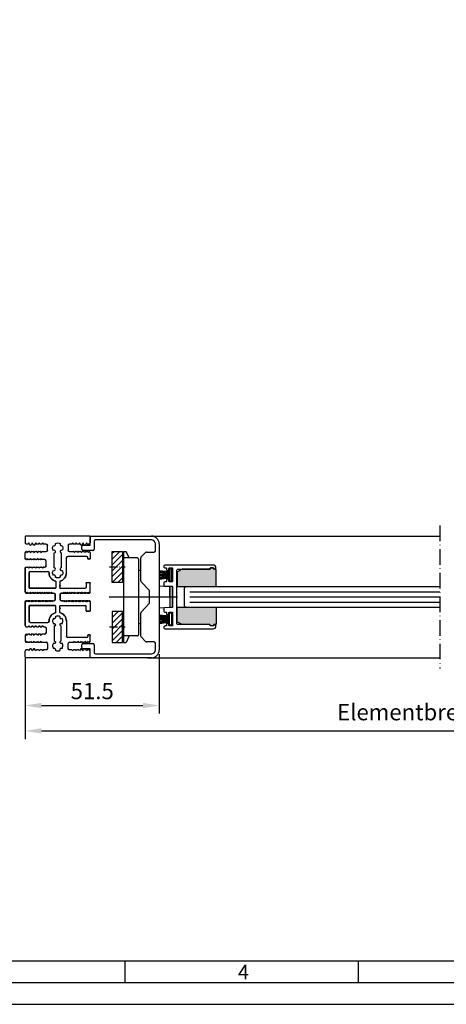
# Model space of a CAD drawing. Extents: x 140 to 1431, y 7585 to 26101.
# Drawn here: x 385 to 549, y 25165 to 25543 of the extents above; entities that cross this region are included whole.
import ezdxf

# ---------------------------------------------------------------- set-up
doc = ezdxf.new("R2010")
doc.units = 0
doc.header["$MEASUREMENT"] = 0
doc.linetypes.add('ACAD_ISO10W100', pattern=[18, 12, -3, 0, -3])
doc.layers.get('0').update_dxf_attribs({"linetype": 'CONTINUOUS'})
doc.layers.get('DEFPOINTS').update_dxf_attribs({"linetype": 'CONTINUOUS'})
for name, color, linetype in [('29986', 7, 'CONTINUOUS'), ('Strichpunkt schmal', 1, 'ACAD_ISO10W100'), ('Vollinie', 7, 'CONTINUOUS'), ('VORDERANSICHT', 7, 'CONTINUOUS')]:
    doc.layers.add(name, color=color, linetype=linetype)
doc.styles.add('Arial', font='arial.ttf')
doc.styles.add('ISO9', font='simplex')
doc.dimstyles.new('M 1zu1 schmidt', dxfattribs={"dimscale": 2.5, "dimtxt": 2.5, "dimasz": 2.5, "dimexe": 1.25, "dimexo": 0.625, "dimgap": 0.975, "dimtad": 1, "dimdec": 1, "dimdsep": 46, "dimtxsty": 'ISO9', "dimcen": 2.5, "dimclrd": 1, "dimclre": 1, "dimclrt": 1, "dimadec": 0, "dimazin": 0, "dimtfac": 1, "dimtdec": 1, "dimtmove": 0, "dimatfit": 3, "dimfxl": 1, "dimtolj": 1, "dimtzin": 0, "dimlwd": -1, "dimarcsym": 0})

# ---------------------------------------------------------------- blocks, each defined once
blk = doc.blocks.new('17')
for p, q in [((-1.67, 4.75), (-1.22, 0.8)), ((-1.37, 4.75), (-0.92, 0.8)), ((-1.07, 4.75), (-0.62, 0.8)), ((-0.77, 4.75), (-0.32, 0.8)), ((-0.15, 4.75), (-0.15, 0.8)), ((0.15, 4.75), (0.15, 0.8)), ((0.77, 4.75), (0.32, 0.8)), ((1.07, 4.75), (0.62, 0.8)), ((1.37, 4.75), (0.92, 0.8)), ((1.67, 4.75), (1.22, 0.8))]:
    blk.add_line(p, q)
blk.add_lwpolyline([(2.4, 0), (-2.4, 0), (-2.4, 0.8), (2.4, 0.8)], close=True)
blk = doc.blocks.new('S9 Big Neu 1')
for p, q in [((-12.25, 43.74), (-12.5, 44.17)), ((-11.46, 43.74), (-12.25, 43.74)), ((-11.1, 44.17), (-11.29, 43.84)), ((-10.66, 43.4), (-11.1, 44.17)), ((-10.38, 43.3), (-10.48, 43.3)), ((-9.76, 44.17), (-10.2, 43.4)), ((-9.32, 43.4), (-9.76, 44.17)), ((-9.04, 43.3), (-9.14, 43.3)), ((-8.42, 44.17), (-8.86, 43.4)), ((-8.23, 43.84), (-8.42, 44.17)), ((-7.44, 43.74), (-8.06, 43.74)), ((-7.08, 44.17), (-7.27, 43.84)), ((-6.89, 43.84), (-7.08, 44.17)), ((-6.1, 43.74), (-6.72, 43.74)), ((-5.74, 44.17), (-5.93, 43.84)), ((-5.55, 43.84), (-5.74, 44.17)), ((-4.45, 43.74), (-5.38, 43.74)), ((-3.95, 41.34), (-3.95, 43.24)), ((3.95, 43.25), (3.95, 41.35)), ((5.38, 43.75), (4.45, 43.75)), ((5.74, 44.18), (5.55, 43.85)), ((5.93, 43.85), (5.74, 44.18)), ((6.72, 43.75), (6.1, 43.75)), ((7.08, 44.18), (6.89, 43.85)), ((7.27, 43.85), (7.08, 44.18)), ((8.06, 43.75), (7.44, 43.75)), ((8.42, 44.18), (8.23, 43.85)), ((8.86, 43.41), (8.42, 44.18)), ((9.14, 43.31), (9.04, 43.31)), ((9.76, 44.18), (9.32, 43.41)), ((10.2, 43.41), (9.76, 44.18)), ((10.48, 43.31), (10.38, 43.31)), ((11.1, 44.18), (10.66, 43.41)), ((11.29, 43.85), (11.1, 44.18)), ((12.26, 43.75), (11.46, 43.75)), ((12.5, 44.17), (12.26, 43.75)), ((-12.5, 40.41), (-12.31, 40.74)), ((-12.5, 38.2), (-12.5, 40.41)), ((-12.31, 37.87), (-12.5, 38.2)), ((-12.13, 40.84), (-12.13, 40.84)), ((-11.96, 40.74), (-11.77, 40.42)), ((-11.77, 38.19), (-11.96, 37.87)), ((-11.77, 40.42), (-11.58, 40.74)), ((-11.58, 37.87), (-11.77, 38.19)), ((-11.41, 40.84), (-10.79, 40.84)), ((-10.62, 40.74), (-10.43, 40.42)), ((-10.43, 38.19), (-10.62, 37.87)), ((-10.43, 40.42), (-10.24, 40.74)), ((-10.24, 37.87), (-10.43, 38.19)), ((-10.07, 40.84), (-9.45, 40.84)), ((-9.28, 40.74), (-9.09, 40.42)), ((-9.09, 38.19), (-9.28, 37.87)), ((-9.09, 40.42), (-8.9, 40.74)), ((-8.9, 37.87), (-9.09, 38.19)), ((-8.73, 40.84), (-8.11, 40.84)), ((-7.94, 40.74), (-7.75, 40.42)), ((-7.75, 38.19), (-7.94, 37.87)), ((-7.75, 40.42), (-7.56, 40.74)), ((-7.56, 37.87), (-7.75, 38.19)), ((-7.39, 40.84), (-6.77, 40.84)), ((-6.6, 40.74), (-6.41, 40.42)), ((-6.41, 38.19), (-6.6, 37.87)), ((-6.41, 40.42), (-6.22, 40.74)), ((-6.22, 37.87), (-6.41, 38.19)), ((-6.05, 40.84), (-4.45, 40.84)), ((4.45, 40.85), (6.05, 40.85)), ((6.22, 40.75), (6.41, 40.43)), ((6.41, 40.43), (6.6, 40.75)), ((6.77, 40.85), (7.39, 40.85)), ((7.56, 40.75), (7.75, 40.43)), ((7.75, 40.43), (7.94, 40.75)), ((8.11, 40.85), (8.73, 40.85)), ((8.9, 40.75), (9.09, 40.43)), ((9.09, 40.43), (9.28, 40.75)), ((9.45, 40.85), (10.07, 40.85)), ((10.24, 40.75), (10.43, 40.43)), ((10.43, 40.43), (10.62, 40.75)), ((10.79, 40.85), (11.41, 40.85)), ((11.58, 40.75), (11.77, 40.43)), ((11.77, 40.43), (11.96, 40.75)), ((12.13, 40.85), (12.13, 40.85)), ((12.31, 40.75), (12.5, 40.42)), ((-12.5, 34.44), (-12.25, 34.87)), ((-12.25, 34.87), (-11.46, 34.87)), ((-12.13, 37.77), (-12.13, 37.77)), ((-10.79, 37.77), (-11.41, 37.77)), ((-11.29, 34.77), (-11.1, 34.44)), ((-11.1, 34.44), (-10.91, 34.77)), ((-10.74, 34.87), (-10.12, 34.87)), ((-9.45, 37.77), (-10.07, 37.77)), ((-9.95, 34.77), (-9.76, 34.44)), ((-9.76, 34.44), (-9.57, 34.77)), ((-9.4, 34.87), (-8.78, 34.87)), ((-8.11, 37.77), (-8.73, 37.77)), ((-8.61, 34.77), (-8.42, 34.44)), ((-8.42, 34.44), (-8.23, 34.77)), ((-8.06, 34.87), (-7.44, 34.87)), ((-6.77, 37.77), (-7.39, 37.77)), ((-7.27, 34.77), (-7.08, 34.44)), ((-7.08, 34.44), (-6.89, 34.77)), ((-6.72, 34.87), (-6.1, 34.87)), ((-5, 37.77), (-6.05, 37.77)), ((-5.93, 34.77), (-5.74, 34.44)), ((-5.74, 34.44), (-5.55, 34.77)), ((-5.38, 34.87), (-5, 34.87)), ((-4.5, 35.37), (-4.5, 37.27)), ((-12.5, 25.28), (-12.25, 24.85)), ((-12.25, 24.85), (-11.46, 24.85)), ((-11.29, 24.95), (-11.1, 25.27)), ((-11.1, 25.27), (-10.91, 24.95)), ((-10.74, 24.85), (-10.12, 24.85)), ((-9.95, 24.95), (-9.76, 25.27)), ((-9.76, 25.27), (-9.57, 24.95)), ((-9.4, 24.85), (-8.78, 24.85)), ((-8.61, 24.95), (-8.42, 25.27)), ((-8.42, 25.27), (-8.23, 24.95)), ((-8.06, 24.85), (-7.44, 24.85)), ((-7.27, 24.95), (-7.08, 25.27)), ((-7.08, 25.27), (-6.89, 24.95)), ((-6.72, 24.85), (-6.1, 24.85)), ((-5.93, 24.95), (-5.74, 25.27)), ((-5.74, 25.27), (-5.55, 24.95)), ((-5.38, 24.85), (-4.76, 24.85)), ((-4.59, 24.95), (-4.4, 25.27)), ((-4.4, 25.27), (-4.21, 24.95)), ((-4.04, 24.85), (-3.42, 24.85)), ((-3.25, 24.95), (-3.06, 25.27)), ((-3.06, 25.27), (-2.87, 24.95)), ((-1.84, 24.85), (-1.46, 24.85)), ((-0.96, 24.35), (-0.96, 22.45)), ((0.96, 22.45), (0.96, 24.35)), ((1.46, 24.85), (2.7, 24.85)), ((2.87, 24.95), (3.06, 25.27)), ((3.06, 25.27), (3.25, 24.95)), ((3.42, 24.85), (4.04, 24.85)), ((4.21, 24.95), (4.4, 25.27)), ((4.4, 25.27), (4.59, 24.95)), ((4.76, 24.85), (5.38, 24.85)), ((5.55, 24.95), (5.74, 25.27)), ((5.74, 25.27), (5.93, 24.95)), ((6.1, 24.85), (6.72, 24.85)), ((6.89, 24.95), (7.08, 25.27)), ((7.08, 25.27), (7.27, 24.95)), ((7.44, 24.85), (8.06, 24.85)), ((8.23, 24.95), (8.42, 25.27)), ((8.42, 25.27), (8.61, 24.95)), ((8.78, 24.85), (9.4, 24.85)), ((9.57, 24.95), (9.76, 25.27)), ((9.76, 25.27), (9.95, 24.95)), ((10.12, 24.85), (10.74, 24.85)), ((10.91, 24.95), (11.1, 25.27)), ((11.1, 25.27), (11.29, 24.95)), ((11.46, 24.85), (12.25, 24.85)), ((12.25, 24.85), (12.5, 25.27)), ((-12.31, 21.85), (-12.5, 21.52)), ((-12.13, 21.95), (-12.13, 21.95)), ((-11.77, 21.53), (-11.96, 21.85)), ((-11.58, 21.85), (-11.77, 21.53)), ((-10.79, 21.95), (-11.41, 21.95)), ((-10.43, 21.53), (-10.62, 21.85)), ((-10.24, 21.85), (-10.43, 21.53)), ((-9.45, 21.95), (-10.07, 21.95)), ((-9.09, 21.53), (-9.28, 21.85)), ((-8.9, 21.85), (-9.09, 21.53)), ((-8.11, 21.95), (-8.73, 21.95)), ((-7.75, 21.53), (-7.94, 21.85)), ((-7.56, 21.85), (-7.75, 21.53)), ((-6.77, 21.95), (-7.39, 21.95)), ((-6.41, 21.53), (-6.6, 21.85)), ((-6.22, 21.85), (-6.41, 21.53)), ((-5.43, 21.95), (-6.05, 21.95)), ((-5.07, 21.53), (-5.26, 21.85)), ((-4.88, 21.85), (-5.07, 21.53)), ((-4.09, 21.95), (-4.71, 21.95)), ((-3.73, 21.53), (-3.92, 21.85)), ((-3.54, 21.85), (-3.73, 21.53)), ((-2.75, 21.95), (-3.37, 21.95)), ((-2.39, 21.53), (-2.58, 21.85)), ((-2.2, 21.85), (-2.39, 21.53)), ((2.03, 21.95), (1.46, 21.95)), ((2.39, 21.53), (2.2, 21.85)), ((2.58, 21.85), (2.39, 21.53)), ((3.73, 21.53), (3.54, 21.85)), ((3.92, 21.85), (3.73, 21.53)), ((4.71, 21.95), (4.09, 21.95)), ((5.07, 21.53), (4.88, 21.85)), ((5.26, 21.85), (5.07, 21.53)), ((6.05, 21.95), (5.43, 21.95)), ((6.41, 21.53), (6.22, 21.85)), ((6.6, 21.85), (6.41, 21.53)), ((7.39, 21.95), (6.77, 21.95)), ((7.75, 21.53), (7.56, 21.85)), ((7.94, 21.85), (7.75, 21.53)), ((8.73, 21.95), (8.11, 21.95)), ((9.09, 21.53), (8.9, 21.85)), ((9.28, 21.85), (9.09, 21.53)), ((10.07, 21.95), (9.45, 21.95)), ((10.43, 21.53), (10.24, 21.85)), ((10.62, 21.85), (10.43, 21.53)), ((11.41, 21.95), (10.79, 21.95)), ((11.77, 21.53), (11.58, 21.85)), ((11.96, 21.85), (11.77, 21.53)), ((12.13, 21.95), (12.13, 21.95)), ((12.5, 21.52), (12.31, 21.85)), ((-12.5, 12.39), (-12.25, 11.96)), ((-12.25, 11.96), (-11.46, 11.96)), ((-11.29, 12.06), (-11.1, 12.39)), ((-11.1, 12.39), (-10.91, 12.06)), ((-10.74, 11.96), (-10.12, 11.96)), ((-9.95, 12.06), (-9.76, 12.39)), ((-9.76, 12.39), (-9.57, 12.06)), ((-9.4, 11.96), (-8.78, 11.96)), ((-8.61, 12.06), (-8.42, 12.39)), ((-8.42, 12.39), (-8.23, 12.06)), ((-8.06, 11.96), (-7.44, 11.96)), ((-7.27, 12.06), (-7.08, 12.39)), ((-7.08, 12.39), (-6.89, 12.06)), ((-6.72, 11.96), (-6.1, 11.96)), ((-5.93, 12.06), (-5.74, 12.39)), ((-5.74, 12.39), (-5.55, 12.06)), ((-5.38, 11.96), (-5, 11.96)), ((-4.5, 11.46), (-4.5, 9.56)), ((-12.31, 8.96), (-12.5, 8.63)), ((-12.5, 8.63), (-12.5, 6.39)), ((-12.13, 9.06), (-12.13, 9.06)), ((-11.77, 8.64), (-11.96, 8.96)), ((-11.58, 8.96), (-11.77, 8.64)), ((-10.79, 9.06), (-11.41, 9.06)), ((-10.43, 8.64), (-10.62, 8.96)), ((-10.24, 8.96), (-10.43, 8.64)), ((-9.45, 9.06), (-10.07, 9.06)), ((-9.09, 8.64), (-9.28, 8.96)), ((-8.9, 8.96), (-9.09, 8.64)), ((-8.11, 9.06), (-8.73, 9.06)), ((-7.75, 8.64), (-7.94, 8.96)), ((-7.56, 8.96), (-7.75, 8.64)), ((-6.77, 9.06), (-7.39, 9.06)), ((-6.41, 8.64), (-6.6, 8.96)), ((-6.22, 8.96), (-6.41, 8.64)), ((-5, 9.06), (-6.05, 9.06)), ((-12.5, 6.39), (-12.31, 6.06)), ((-12.13, 5.96), (-12.13, 5.96)), ((-11.96, 6.06), (-11.77, 6.38)), ((-11.77, 6.38), (-11.58, 6.06)), ((-11.41, 5.96), (-10.79, 5.96)), ((-10.62, 6.06), (-10.43, 6.38)), ((-10.43, 6.38), (-10.24, 6.06)), ((-10.07, 5.96), (-9.45, 5.96)), ((-9.28, 6.06), (-9.09, 6.38)), ((-9.09, 6.38), (-8.9, 6.06)), ((-8.73, 5.96), (-8.11, 5.96)), ((-7.94, 6.06), (-7.75, 6.38)), ((-7.75, 6.38), (-7.56, 6.06)), ((-7.39, 5.96), (-6.77, 5.96)), ((-6.6, 6.06), (-6.41, 6.38)), ((-6.41, 6.38), (-6.22, 6.06)), ((-6.05, 5.96), (-4.45, 5.96)), ((-3.95, 5.46), (-3.95, 3.56)), ((3.95, 3.55), (3.95, 5.45)), ((4.45, 5.95), (6.05, 5.95)), ((6.22, 6.05), (6.41, 6.37)), ((6.41, 6.37), (6.6, 6.05)), ((6.77, 5.95), (7.39, 5.95)), ((7.56, 6.05), (7.75, 6.37)), ((7.75, 6.37), (7.94, 6.05)), ((8.11, 5.95), (8.73, 5.95)), ((8.9, 6.05), (9.09, 6.37)), ((9.09, 6.37), (9.28, 6.05)), ((9.45, 5.95), (10.07, 5.95)), ((10.24, 6.05), (10.43, 6.37)), ((10.43, 6.37), (10.62, 6.05)), ((10.79, 5.95), (11.41, 5.95)), ((11.58, 6.05), (11.77, 6.37)), ((11.77, 6.37), (11.96, 6.05)), ((12.13, 5.95), (12.13, 5.95)), ((12.31, 6.05), (12.5, 6.38)), ((-12.25, 3.06), (-12.5, 2.63)), ((-11.46, 3.06), (-12.25, 3.06)), ((-11.1, 2.63), (-11.29, 2.96)), ((-10.66, 3.4), (-11.1, 2.63)), ((-10.38, 3.5), (-10.48, 3.5)), ((-9.76, 2.63), (-10.2, 3.4)), ((-9.32, 3.4), (-9.76, 2.63)), ((-9.04, 3.5), (-9.14, 3.5)), ((-8.42, 2.63), (-8.86, 3.4)), ((-8.23, 2.96), (-8.42, 2.63)), ((-7.44, 3.06), (-8.06, 3.06)), ((-7.08, 2.63), (-7.27, 2.96)), ((-6.89, 2.96), (-7.08, 2.63)), ((-6.1, 3.06), (-6.72, 3.06)), ((-5.74, 2.63), (-5.93, 2.96)), ((-5.55, 2.96), (-5.74, 2.63)), ((-4.45, 3.06), (-5.38, 3.06)), ((5.38, 3.05), (4.45, 3.05)), ((5.74, 2.62), (5.55, 2.95)), ((5.93, 2.95), (5.74, 2.62)), ((6.72, 3.05), (6.1, 3.05)), ((7.08, 2.62), (6.89, 2.95)), ((7.27, 2.95), (7.08, 2.62)), ((8.06, 3.05), (7.44, 3.05)), ((8.42, 2.62), (8.23, 2.95)), ((8.86, 3.39), (8.42, 2.62)), ((9.14, 3.49), (9.04, 3.49)), ((9.76, 2.62), (9.32, 3.39)), ((10.2, 3.39), (9.76, 2.62)), ((10.48, 3.49), (10.38, 3.49)), ((11.1, 2.62), (10.66, 3.39)), ((11.29, 2.95), (11.1, 2.62)), ((12.26, 3.05), (11.46, 3.05)), ((12.5, 2.63), (12.26, 3.05))]:
    blk.add_line(p, q)
for points in [[(-1.68, 33.68, 0.644931), (-0.88, 34.12, 0.395466), (-1.38, 34.59), (-1.38, 40.32, 0.43566), (-0.88, 40.86, 0.597639), (-1.68, 41.23, -0.11523), (-1.95, 42.08, -0.149954), (-1.68, 43.19, 0.648156), (-0.88, 43.62, 0.147287), (-0.98, 43.89, -0.132515), (0, 44.16, -0.132451), (0.98, 43.89, 0.182499), (0.88, 43.55, 0.60073), (1.68, 43.19, -0.115229), (1.95, 42.34, -0.149955), (1.68, 41.23, 0.644931), (0.88, 40.79, 0.395466), (1.38, 40.32), (1.38, 34.59, 0.43566), (0.88, 34.05, 0.597639), (1.68, 33.68, -0.11523), (1.95, 32.83, -0.149954), (1.68, 31.72, 0.648156), (0.88, 31.28, 0.147287), (0.98, 31.01, -0.2697), (-0.98, 31.01, 0.182499), (-0.88, 31.35, 0.60073), (-1.68, 31.72, -0.115229), (-1.95, 32.56, -0.149955)], [(-1.68, 13.12, -0.644931), (-0.88, 12.68, -0.395466), (-1.38, 12.21), (-1.38, 6.48, -0.43566), (-0.88, 5.94, -0.597639), (-1.68, 5.57, 0.11523), (-1.95, 4.72, 0.149954), (-1.68, 3.61, -0.648156), (-0.88, 3.18, -0.147287), (-0.98, 2.91, 0.132515), (0, 2.64, 0.132451), (0.98, 2.91, -0.182499), (0.88, 3.25, -0.60073), (1.68, 3.61, 0.115229), (1.95, 4.46, 0.149955), (1.68, 5.57, -0.644931), (0.88, 6.01, -0.395466), (1.38, 6.48), (1.38, 12.21, -0.43566), (0.88, 12.75, -0.597639), (1.68, 13.12, 0.11523), (1.95, 13.97, 0.149954), (1.68, 15.08, -0.648156), (0.88, 15.52, -0.147287), (0.98, 15.79, 0.2697), (-0.98, 15.79, -0.182499), (-0.88, 15.45, -0.60073), (-1.68, 15.08, 0.115229), (-1.95, 14.24, 0.149955)]]:
    blk.add_lwpolyline(points, format="xyb", close=True)
for centre, radius, start, end in [((-11.46, 43.94), 0.2, 270, 330), ((-10.48, 43.5), 0.2, 210, 270), ((-10.38, 43.5), 0.2, 270, 330), ((-9.14, 43.5), 0.2, 210, 270), ((-9.04, 43.5), 0.2, 270, 330), ((-8.06, 43.94), 0.2, 210, 270), ((-7.44, 43.94), 0.2, 270, 330), ((-6.72, 43.94), 0.2, 210, 270), ((-6.1, 43.94), 0.2, 270, 330), ((-5.38, 43.94), 0.2, 210, 270), ((-4.45, 43.24), 0.5, 0, 90), ((4.45, 43.25), 0.5, 90, 180), ((5.38, 43.95), 0.2, 270, 330), ((6.1, 43.95), 0.2, 210, 270), ((6.72, 43.95), 0.2, 270, 330), ((7.44, 43.95), 0.2, 210, 270), ((8.06, 43.95), 0.2, 270, 330), ((9.04, 43.51), 0.2, 210, 270), ((9.14, 43.51), 0.2, 270, 330), ((10.38, 43.51), 0.2, 210, 270), ((10.48, 43.51), 0.2, 270, 330), ((11.46, 43.95), 0.2, 210, 270), ((-12.13, 40.64), 0.2, 90, 150), ((-12.13, 37.97), 0.2, 210, 270), ((-12.13, 40.64), 0.2, 30, 90), ((-12.13, 37.97), 0.2, 270, 330), ((-11.41, 40.64), 0.2, 90, 150), ((-11.41, 37.97), 0.2, 210, 270), ((-10.79, 40.64), 0.2, 30, 90), ((-10.79, 37.97), 0.2, 270, 330), ((-10.07, 40.64), 0.2, 90, 150), ((-10.07, 37.97), 0.2, 210, 270), ((-9.45, 40.64), 0.2, 30, 90), ((-9.45, 37.97), 0.2, 270, 330), ((-8.73, 40.64), 0.2, 90, 150), ((-8.73, 37.97), 0.2, 210, 270), ((-8.11, 40.64), 0.2, 30, 90), ((-8.11, 37.97), 0.2, 270, 330), ((-7.39, 40.64), 0.2, 90, 150), ((-7.39, 37.97), 0.2, 210, 270), ((-6.77, 40.64), 0.2, 30, 90), ((-6.77, 37.97), 0.2, 270, 330), ((-6.05, 40.64), 0.2, 90, 150), ((-6.05, 37.97), 0.2, 210, 270), ((-4.45, 41.34), 0.5, 270, 0), ((4.45, 41.35), 0.5, 180, 270), ((6.05, 40.65), 0.2, 30, 90), ((6.77, 40.65), 0.2, 90, 150), ((7.39, 40.65), 0.2, 30, 90), ((8.11, 40.65), 0.2, 90, 150), ((8.73, 40.65), 0.2, 30, 90), ((9.45, 40.65), 0.2, 90, 150), ((10.07, 40.65), 0.2, 30, 90), ((10.79, 40.65), 0.2, 90, 150), ((11.41, 40.65), 0.2, 30, 90), ((12.13, 40.65), 0.2, 90, 150), ((12.13, 40.65), 0.2, 30, 90), ((-11.46, 34.67), 0.2, 30, 90), ((-10.74, 34.67), 0.2, 90, 150), ((-10.12, 34.67), 0.2, 30, 90), ((-9.4, 34.67), 0.2, 90, 150), ((-8.78, 34.67), 0.2, 30, 90), ((-8.06, 34.67), 0.2, 90, 150), ((-7.44, 34.67), 0.2, 30, 90), ((-6.72, 34.67), 0.2, 90, 150), ((-6.1, 34.67), 0.2, 30, 90), ((-5.38, 34.67), 0.2, 90, 150), ((-5, 37.27), 0.5, 0, 90), ((-5, 35.37), 0.5, 270, 0), ((-11.46, 25.05), 0.2, 270, 330), ((-10.74, 25.05), 0.2, 210, 270), ((-10.12, 25.05), 0.2, 270, 330), ((-9.4, 25.05), 0.2, 210, 270), ((-8.78, 25.05), 0.2, 270, 330), ((-8.06, 25.05), 0.2, 210, 270), ((-7.44, 25.05), 0.2, 270, 330), ((-6.72, 25.05), 0.2, 210, 270), ((-6.1, 25.05), 0.2, 270, 330), ((-5.38, 25.05), 0.2, 210, 270), ((-4.76, 25.05), 0.2, 270, 330), ((-4.04, 25.05), 0.2, 210, 270), ((-3.42, 25.05), 0.2, 270, 330), ((-2.7, 25.05), 0.2, 210, 270), ((-1.46, 24.35), 0.5, 0, 90), ((1.46, 24.35), 0.5, 90, 180), ((2.7, 25.05), 0.2, 270, 330), ((3.42, 25.05), 0.2, 210, 270), ((4.04, 25.05), 0.2, 270, 330), ((4.76, 25.05), 0.2, 210, 270), ((5.38, 25.05), 0.2, 270, 330), ((6.1, 25.05), 0.2, 210, 270), ((6.72, 25.05), 0.2, 270, 330), ((7.44, 25.05), 0.2, 210, 270), ((8.06, 25.05), 0.2, 270, 330), ((8.78, 25.05), 0.2, 210, 270), ((9.4, 25.05), 0.2, 270, 330), ((10.12, 25.05), 0.2, 210, 270), ((10.74, 25.05), 0.2, 270, 330), ((11.46, 25.05), 0.2, 210, 270), ((-12.13, 21.75), 0.2, 90, 150), ((-12.13, 21.75), 0.2, 30, 90), ((-11.41, 21.75), 0.2, 90, 150), ((-10.79, 21.75), 0.2, 30, 90), ((-10.07, 21.75), 0.2, 90, 150), ((-9.45, 21.75), 0.2, 30, 90), ((-8.73, 21.75), 0.2, 90, 150), ((-8.11, 21.75), 0.2, 30, 90), ((-7.39, 21.75), 0.2, 90, 150), ((-6.77, 21.75), 0.2, 30, 90), ((-6.05, 21.75), 0.2, 90, 150), ((-5.43, 21.75), 0.2, 30, 90), ((-4.71, 21.75), 0.2, 90, 150), ((-4.09, 21.75), 0.2, 30, 90), ((-3.37, 21.75), 0.2, 90, 150), ((-2.75, 21.75), 0.2, 30, 90), ((-2.03, 21.75), 0.2, 90, 150), ((-1.46, 22.45), 0.5, 270, 0), ((1.46, 22.45), 0.5, 180, 270), ((2.03, 21.75), 0.2, 30, 90), ((2.75, 21.75), 0.2, 90, 150), ((3.37, 21.75), 0.2, 30, 90), ((4.09, 21.75), 0.2, 90, 150), ((4.71, 21.75), 0.2, 30, 90), ((5.43, 21.75), 0.2, 90, 150), ((6.05, 21.75), 0.2, 30, 90), ((6.77, 21.75), 0.2, 90, 150), ((7.39, 21.75), 0.2, 30, 90), ((8.11, 21.75), 0.2, 90, 150), ((8.73, 21.75), 0.2, 30, 90), ((9.45, 21.75), 0.2, 90, 150), ((10.07, 21.75), 0.2, 30, 90), ((10.79, 21.75), 0.2, 90, 150), ((11.41, 21.75), 0.2, 30, 90), ((12.13, 21.75), 0.2, 90, 150), ((12.13, 21.75), 0.2, 30, 90), ((-11.46, 12.16), 0.2, 270, 330), ((-10.74, 12.16), 0.2, 210, 270), ((-10.12, 12.16), 0.2, 270, 330), ((-9.4, 12.16), 0.2, 210, 270), ((-8.78, 12.16), 0.2, 270, 330), ((-8.06, 12.16), 0.2, 210, 270), ((-7.44, 12.16), 0.2, 270, 330), ((-6.72, 12.16), 0.2, 210, 270), ((-6.1, 12.16), 0.2, 270, 330), ((-5.38, 12.16), 0.2, 210, 270), ((-5, 11.46), 0.5, 0, 90), ((-12.13, 8.86), 0.2, 90, 150), ((-12.13, 8.86), 0.2, 30, 90), ((-11.41, 8.86), 0.2, 90, 150), ((-10.79, 8.86), 0.2, 30, 90), ((-10.07, 8.86), 0.2, 90, 150), ((-9.45, 8.86), 0.2, 30, 90), ((-8.73, 8.86), 0.2, 90, 150), ((-8.11, 8.86), 0.2, 30, 90), ((-7.39, 8.86), 0.2, 90, 150), ((-6.77, 8.86), 0.2, 30, 90), ((-6.05, 8.86), 0.2, 90, 150), ((-5, 9.56), 0.5, 270, 0), ((-12.13, 6.16), 0.2, 210, 270), ((-12.13, 6.16), 0.2, 270, 330), ((-11.41, 6.16), 0.2, 210, 270), ((-10.79, 6.16), 0.2, 270, 330), ((-10.07, 6.16), 0.2, 210, 270), ((-9.45, 6.16), 0.2, 270, 330), ((-8.73, 6.16), 0.2, 210, 270), ((-8.11, 6.16), 0.2, 270, 330), ((-7.39, 6.16), 0.2, 210, 270), ((-6.77, 6.16), 0.2, 270, 330), ((-6.05, 6.16), 0.2, 210, 270), ((-4.45, 5.46), 0.5, 0, 90), ((4.45, 5.45), 0.5, 90, 180), ((6.05, 6.15), 0.2, 270, 330), ((6.77, 6.15), 0.2, 210, 270), ((7.39, 6.15), 0.2, 270, 330), ((8.11, 6.15), 0.2, 210, 270), ((8.73, 6.15), 0.2, 270, 330), ((9.45, 6.15), 0.2, 210, 270), ((10.07, 6.15), 0.2, 270, 330), ((10.79, 6.15), 0.2, 210, 270), ((11.41, 6.15), 0.2, 270, 330), ((12.13, 6.15), 0.2, 210, 270), ((12.13, 6.15), 0.2, 270, 330), ((-11.46, 2.86), 0.2, 30, 90), ((-10.48, 3.3), 0.2, 90, 150), ((-10.38, 3.3), 0.2, 30, 90), ((-9.14, 3.3), 0.2, 90, 150), ((-9.04, 3.3), 0.2, 30, 90), ((-8.06, 2.86), 0.2, 90, 150), ((-7.44, 2.86), 0.2, 30, 90), ((-6.72, 2.86), 0.2, 90, 150), ((-6.1, 2.86), 0.2, 30, 90), ((-5.38, 2.86), 0.2, 90, 150), ((-4.45, 3.56), 0.5, 270, 0), ((4.45, 3.55), 0.5, 180, 270), ((5.38, 2.85), 0.2, 30, 90), ((6.1, 2.85), 0.2, 90, 150), ((6.72, 2.85), 0.2, 30, 90), ((7.44, 2.85), 0.2, 90, 150), ((8.06, 2.85), 0.2, 30, 90), ((9.04, 3.29), 0.2, 90, 150), ((9.14, 3.29), 0.2, 30, 90), ((10.38, 3.29), 0.2, 90, 150), ((10.48, 3.29), 0.2, 30, 90), ((11.46, 2.85), 0.2, 90, 150)]:
    blk.add_arc(centre, radius, start, end)
at = {"layer": 'VORDERANSICHT'}
for p, q in [((-12.5, 46.6), (-12.5, 44.17)), ((12.3, 46.8), (-12.3, 46.8)), ((12.5, 46.6), (12.5, 44.17)), ((3.35, 32.7), (3.35, 38.45)), ((11.2, 38.95), (3.85, 38.95)), ((11.5, 38.25), (11.5, 38.65)), ((12.2, 37.95), (11.8, 37.95)), ((12.5, 40.42), (12.5, 38.25)), ((-12.5, 34.44), (-12.5, 25.28)), ((-11, 26.95), (-11, 32.72)), ((-10.5, 33.22), (-3.85, 33.22)), ((-3.35, 32.65), (-3.35, 32.75)), ((-0.95, 26.75), (-10.8, 26.75)), ((-0.75, 29.44), (-0.75, 26.95)), ((0.75, 29.44), (0.75, 28.04)), ((0.75, 27.46), (0.75, 26.95)), ((0.95, 26.75), (10.6, 26.75)), ((10.9, 28.64), (10.9, 27.05)), ((12.3, 28.84), (11.1, 28.84)), ((12.5, 25.27), (12.5, 28.64)), ((-2.7, 24.85), (-1.84, 24.85)), ((-12.5, 21.52), (-12.5, 12.39)), ((-11, 14.11), (-11, 19.85)), ((-10.8, 20.05), (-0.95, 20.05)), ((-2.03, 21.95), (-1.46, 21.95)), ((-0.75, 17.36), (-0.75, 19.85)), ((0.75, 19.34), (0.75, 19.85)), ((0.95, 20.05), (10.6, 20.05)), ((2.75, 21.95), (3.37, 21.95)), ((10.9, 18.08), (10.9, 19.75)), ((12.5, 21.52), (12.5, 18.08)), ((0.75, 17.36), (0.75, 18.76)), ((11.1, 17.88), (12.3, 17.88)), ((-10.5, 13.61), (-3.85, 13.61)), ((-3.35, 14.1), (-3.35, 14.08)), ((3.35, 14.1), (3.35, 8.35)), ((11.2, 7.85), (3.85, 7.85)), ((11.5, 8.55), (11.5, 8.15)), ((12.2, 8.85), (11.8, 8.85)), ((12.5, 6.38), (12.5, 8.55)), ((-12.5, 0.2), (-12.5, 2.63)), ((12.3, 0), (-12.3, 0)), ((12.5, 0.2), (12.5, 2.63))]:
    blk.add_line(p, q, dxfattribs=at)
for centre, radius, start, end in [((-12.3, 46.6), 0.2, 90, 180), ((12.3, 46.6), 0.2, 0, 90), ((3.85, 38.45), 0.5, 90, 180), ((11.2, 38.65), 0.3, 0, 90), ((11.8, 38.25), 0.3, 180, 270), ((12.2, 38.25), 0.3, 270, 360), ((-10.5, 32.72), 0.5, 90, 180), ((-3.85, 32.72), 0.5, 4.2107, 90), ((0, 32.7), 3.35, 180.7984, 257.0671), ((0, 32.7), 3.35, 282.9239, 0), ((-10.8, 26.95), 0.2, 180, 270), ((-0.95, 26.95), 0.2, 270, 0), ((0.95, 28.04), 0.2, 180, 235.1501), ((0.95, 27.46), 0.2, 124.8499, 180), ((0.95, 26.95), 0.2, 180, 270), ((0.75, 27.75), 0.15, 304.8499, 55.1501), ((10.6, 27.05), 0.3, 270, 0), ((11.1, 28.64), 0.2, 90, 180.0011), ((12.3, 28.64), 0.2, 0.0011, 90), ((-10.8, 19.85), 0.2, 90, 180), ((-0.95, 19.85), 0.2, 0, 90), ((0.95, 19.85), 0.2, 90, 180), ((0.95, 19.34), 0.2, 180, 235.1501), ((0.75, 19.05), 0.15, 304.8499, 55.1501), ((10.6, 19.75), 0.3, 0, 90), ((0, 14.1), 3.35, 102.9284, 180), ((0.95, 18.76), 0.2, 124.8499, 180), ((0, 14.1), 3.35, 0, 77.0761), ((11.1, 18.08), 0.2, 179.9989, 270), ((12.3, 18.08), 0.2, 269.9995, 359.9995), ((-10.5, 14.11), 0.5, 180, 270), ((-3.85, 14.11), 0.5, 270, 355.7893), ((3.85, 8.35), 0.5, 180, 270), ((11.2, 8.15), 0.3, 270, 0), ((11.8, 8.55), 0.3, 90, 180), ((12.2, 8.55), 0.3, 0, 90), ((-12.3, 0.2), 0.2, 180, 270), ((12.3, 0.2), 0.2, 270, 0)]:
    blk.add_arc(centre, radius, start, end, dxfattribs=at)
blk = doc.blocks.new('*D16')
at = {"color": 1, "lineweight": -2, "transparency": 16777216}
for p, q in [((387.59, 25296.63), (387.59, 25266.75)), ((711.09, 25296.63), (711.09, 25266.75))]:
    blk.add_line(p, q, dxfattribs=at)
at = {"color": 1, "transparency": 16777216}
blk.add_line((393.84, 25269.88), (704.84, 25269.88), dxfattribs=at)
for points in [[(393.84, 25270.92), (393.84, 25268.84), (387.59, 25269.88)], [(704.84, 25270.92), (704.84, 25268.84), (711.09, 25269.88)]]:
    blk.add_solid(points, dxfattribs=at)
at = {"layer": 'DEFPOINTS', "color": 0, "transparency": 16777216}
for p in [(387.59, 25298.2), (711.09, 25298.2), (711.09, 25269.88)]:
    blk.add_point(p, dxfattribs=at)
at = {"color": 1, "transparency": 16777216, "insert": (550.79, 25277.08), "char_height": 6.25, "attachment_point": 5, "style": 'ISO9'}
blk.add_mtext('\\A1;Elementbreite / width', dxfattribs=at)
blk = doc.blocks.new('ProfilANlinks')
h = blk.add_hatch()
h.set_pattern_fill('ANSI31', color=1, scale=0.5, angle=180, style=0)
h.set_pattern_definition([(225, (491.234, 420.8659), (1.122532, -1.122532), [])])
h.paths.add_polyline_path([(-19.43, 111.79), (-15.43, 111.79), (-15.43, 123.79), (-19.43, 123.79)])
h.paths.add_polyline_path([(-19.43, 146.85), (-15.43, 146.85), (-15.43, 134.85), (-19.43, 134.85)])
at = {"color": 7, "linetype": 'Continuous'}
for p, q in [((-15.43, 144.63), (-15.03, 145.03)), ((-15.03, 146.85), (-14.03, 146.85)), ((-9.83, 144.32), (-15.03, 144.32)), ((-12.95, 144.32), (-14.03, 146.85)), ((-9.33, 143.82), (-9.33, 114.82)), ((-15.43, 137.08), (-15.03, 136.68)), ((-9.33, 139.57), (-8.43, 139.57)), ((-15.43, 121.57), (-15.03, 121.97)), ((-9.33, 119.07), (-8.43, 119.07)), ((-15.43, 114.02), (-15.03, 113.62)), ((-9.83, 114.32), (-15.03, 114.32)), ((-12.95, 114.32), (-14.03, 111.79)), ((-15.03, 111.79), (-14.03, 111.79))]:
    blk.add_line(p, q, dxfattribs=at)
blk.add_line((-15.03, 146.85), (-15.03, 111.79))
for points in [[(-19.43, 146.85), (-15.43, 146.85), (-15.43, 134.85), (-19.43, 134.85)], [(-19.43, 111.79), (-15.43, 111.79), (-15.43, 123.79), (-19.43, 123.79)]]:
    blk.add_lwpolyline(points, close=True)
for centre, start, end in [((-9.83, 143.82), 0.003, 90.003), ((-9.83, 114.82), 270.003, 0.003)]:
    blk.add_arc(centre, 0.5, start, end, dxfattribs=at)
at = {"layer": '29986', "color": 7, "linetype": 'Continuous'}
for p, q in [((-27.83, 149.43), (-27.83, 152.53)), ((-27.63, 152.73), (-4.33, 152.73)), ((-31.03, 147.73), (-31.03, 148.73)), ((-30.53, 149.23), (-28.03, 149.23)), ((-26.33, 150.73), (-26.33, 147.73)), ((-4.33, 151.23), (-25.83, 151.23)), ((-2.83, 147.08), (-2.83, 149.73)), ((-1.33, 149.73), (-1.33, 108.93)), ((-26.83, 147.23), (-30.53, 147.23)), ((-8.43, 135.54), (-8.43, 144.38)), ((-8.29, 144.73), (-6.58, 146.44)), ((-6.22, 146.58), (-3.33, 146.58)), ((-5.18, 131.88), (-8.29, 135.19)), ((-5.03, 127.14), (-5.03, 131.53)), ((-8.29, 123.48), (-5.18, 126.79)), ((-8.43, 114.29), (-8.43, 123.13)), ((-6.58, 112.23), (-8.29, 113.94)), ((-31.03, 109.93), (-31.03, 110.93)), ((-30.53, 111.43), (-26.83, 111.43)), ((-26.33, 110.93), (-26.33, 107.93)), ((-3.33, 112.08), (-6.22, 112.08)), ((-2.83, 108.93), (-2.83, 111.58)), ((-28.03, 109.43), (-30.53, 109.43)), ((-27.83, 106.13), (-27.83, 109.23)), ((-25.83, 107.43), (-4.33, 107.43)), ((-4.33, 105.93), (-27.63, 105.93))]:
    blk.add_line(p, q, dxfattribs=at)
for centre, radius, start, end in [((-4.33, 149.73), 3, 0, 90), ((-30.53, 148.73), 0.5, 90, 180), ((-30.53, 147.73), 0.5, 180, 270), ((-28.03, 149.43), 0.2, 270, 0), ((-26.83, 147.73), 0.5, 270, 0), ((-25.83, 150.73), 0.5, 90, 180), ((-4.33, 149.73), 1.5, 0, 90), ((-7.93, 144.38), 0.5, 135, 180), ((-6.22, 146.08), 0.5, 90, 135), ((-3.33, 147.08), 0.5, 270, 0), ((-7.93, 135.54), 0.5, 180, 225), ((-5.53, 131.53), 0.5, 0, 45), ((-5.53, 127.14), 0.5, 315, 0), ((-7.93, 123.13), 0.5, 135, 180), ((-7.93, 114.29), 0.5, 180, 225), ((-30.53, 110.93), 0.5, 90, 180), ((-30.53, 109.93), 0.5, 180, 270), ((-26.83, 110.93), 0.5, 0, 90), ((-6.22, 112.58), 0.5, 225, 270), ((-3.33, 111.58), 0.5, 0, 90), ((-28.03, 109.23), 0.2, 0, 90), ((-27.63, 106.13), 0.2, 180, 270), ((-25.83, 107.93), 0.5, 180, 270), ((-4.33, 108.93), 3, 270, 0), ((-4.33, 108.93), 1.5, 270, 0)]:
    blk.add_arc(centre, radius, start, end, dxfattribs=at)
at = {"layer": 'Strichpunkt schmal', "ltscale": 0.25}
for p, q in [((-20.43, 140.85), (-14.43, 140.85)), ((-19.03, 129.34), (5.72, 129.33)), ((-20.43, 117.79), (-14.43, 117.79))]:
    blk.add_line(p, q, dxfattribs=at)
at = {"layer": 'VORDERANSICHT', "xscale": -1, "rotation": 180}
blk.add_blockref('S9 Big Neu 1', (-40.33, 152.73), dxfattribs=at)
blk = doc.blocks.new('*D26')
at = {"color": 1, "lineweight": -2, "transparency": 16777216}
for p, q in [((387.59, 25297.85), (387.59, 25276.51)), ((439.09, 25299.43), (439.09, 25276.51))]:
    blk.add_line(p, q, dxfattribs=at)
at = {"color": 1, "transparency": 16777216}
blk.add_line((393.84, 25279.64), (432.84, 25279.64), dxfattribs=at)
for points in [[(393.84, 25280.68), (393.84, 25278.6), (387.59, 25279.64)], [(432.84, 25280.68), (432.84, 25278.6), (439.09, 25279.64)]]:
    blk.add_solid(points, dxfattribs=at)
at = {"layer": 'DEFPOINTS', "color": 0, "transparency": 16777216}
for p in [(439.09, 25300.99), (387.59, 25299.41), (439.09, 25279.64)]:
    blk.add_point(p, dxfattribs=at)
at = {"color": 1, "transparency": 16777216, "insert": (413.34, 25285.2), "char_height": 6.25, "attachment_point": 5, "style": 'ISO9'}
blk.add_mtext('\\A1;51.5', dxfattribs=at)

msp = doc.modelspace()

# ---------------------------------------------------------------- hatches: boundary and pattern name
h = msp.add_hatch(color=256)
edge = h.paths.add_edge_path()
edge.add_arc((459.74, 25332.35), 0.2, 0, 90)
edge.add_line((459.74, 25332.55), (458.84, 25332.55))
edge.add_arc((458.84, 25332.35), 0.2, 90, 180)
edge.add_line((458.64, 25332.35), (458.64, 25332.25))
edge.add_arc((458.44, 25332.25), 0.2, -90, 0, ccw=False)
edge.add_line((458.44, 25332.05), (447.99, 25332.05))
edge.add_arc((447.99, 25331.85), 0.2, 90, 116.5651)
edge.add_line((447.9, 25332.03), (446.05, 25331.1))
edge.add_arc((446.14, 25330.92), 0.2, 116.5651, 180)
edge.add_line((445.94, 25330.92), (445.94, 25325.6))
edge.add_arc((446.14, 25325.6), 0.2, 180, 270)
edge.add_line((446.14, 25325.4), (460.74, 25325.4))
edge.add_arc((460.74, 25325.6), 0.2, 270, 360)
edge.add_line((460.94, 25325.6), (460.94, 25331.85))
edge.add_arc((460.74, 25331.85), 0.2, 0, 90)
edge.add_line((460.74, 25332.05), (460.14, 25332.05))
edge.add_arc((460.14, 25332.25), 0.2, 180, 270, ccw=False)
edge.add_line((459.94, 25332.25), (459.94, 25332.35))
h = msp.add_hatch(color=256)
edge = h.paths.add_edge_path()
edge.add_arc((459.74, 25310.45), 0.2, -90, 0, ccw=False)
edge.add_line((459.74, 25310.25), (458.84, 25310.25))
edge.add_arc((458.84, 25310.45), 0.2, 180, 270, ccw=False)
edge.add_line((458.64, 25310.45), (458.64, 25310.55))
edge.add_arc((458.44, 25310.55), 0.2, 0, 90)
edge.add_line((458.44, 25310.75), (447.99, 25310.75))
edge.add_arc((447.99, 25310.95), 0.2, 243.4349, 270, ccw=False)
edge.add_line((447.9, 25310.77), (446.05, 25311.69))
edge.add_arc((446.14, 25311.87), 0.2, 180, 243.4349, ccw=False)
edge.add_line((445.94, 25311.87), (445.94, 25317.2))
edge.add_arc((446.14, 25317.2), 0.2, 90, 180, ccw=False)
edge.add_line((446.14, 25317.4), (460.74, 25317.4))
edge.add_arc((460.74, 25317.2), 0.2, 0, 90, ccw=False)
edge.add_line((460.94, 25317.2), (460.94, 25310.95))
edge.add_arc((460.74, 25310.95), 0.2, -90, 0, ccw=False)
edge.add_line((460.74, 25310.75), (460.14, 25310.75))
edge.add_arc((460.14, 25310.55), 0.2, 90, 180)
edge.add_line((459.94, 25310.55), (459.94, 25310.45))

# ---------------------------------------------------------------- linework, layer by layer
for p, q in [((434.59, 25344.8), (546.84, 25344.8)), ((439.09, 25325.7), (442.86, 25325.46)), ((443.14, 25321.4), (443.14, 25325.16)), ((448.84, 25324.9), (449.34, 25325.4)), ((448.84, 25317.9), (448.84, 25324.9)), ((449.34, 25325.4), (546.84, 25325.4)), ((443.14, 25321.4), (443.14, 25317.63)), ((442.86, 25317.33), (439.09, 25317.1)), ((448.84, 25317.9), (449.34, 25317.4)), ((449.34, 25317.4), (546.84, 25317.4)), ((434.59, 25298), (546.84, 25298)), ((425.95, 25173.09), (425.95, 25181.45)), ((515.68, 25173.09), (515.68, 25181.45))]:
    msp.add_line(p, q)
at = {"color": 1}
for p, q in [((450.84, 25323.4), (546.84, 25323.4)), ((450.84, 25321.4), (546.84, 25321.4)), ((450.84, 25319.4), (546.84, 25319.4))]:
    msp.add_line(p, q, dxfattribs=at)
for points in [[(140.03, 25164.74), (801.6, 25164.74), (801.6, 26101.4), (140.03, 26101.4)], [(148.38, 25173.09), (793.25, 25173.09), (793.25, 26093.05), (148.38, 26093.05)], [(156.74, 25181.45), (784.89, 25181.45), (784.89, 26084.7), (156.74, 26084.7)]]:
    msp.add_lwpolyline(points, close=True)
at = {"color": 0}
msp.add_lwpolyline([(459.84, 25309.15, 0.414214), (460.84, 25310.15), (460.84, 25310.55, 0.414214), (460.64, 25310.75), (460.44, 25310.75), (459.94, 25310.25), (458.84, 25310.25, -0.414214), (458.64, 25310.45), (458.64, 25310.55, 0.414214), (458.44, 25310.75), (446.29, 25310.75, -0.414214), (445.79, 25311.25), (445.79, 25321.4), (445.79, 25331.55, -0.414214), (446.29, 25332.05), (458.44, 25332.05, 0.414214), (458.64, 25332.25), (458.64, 25332.35, -0.414214), (458.84, 25332.55), (459.94, 25332.55), (460.44, 25332.05), (460.64, 25332.05, 0.414214), (460.84, 25332.25), (460.84, 25332.65, 0.414214), (459.84, 25333.65), (444.19, 25333.65), (441.39, 25333.65, 0.414214), (440.84, 25333.1, 0.414214), (441.39, 25332.55), (441.69, 25332.55, -0.414214), (441.89, 25332.35), (441.89, 25331.87, 0.414214), (442.19, 25331.57), (442.53, 25331.57, 0.414214), (442.83, 25331.87), (442.83, 25332.35, -0.414214), (443.03, 25332.55), (443.99, 25332.55, -0.414214), (444.19, 25332.35), (444.19, 25327.45, -0.414214), (443.99, 25327.25), (443.03, 25327.25, -0.414214), (442.83, 25327.45), (442.83, 25327.92, 0.414214), (442.53, 25328.22), (442.19, 25328.22, 0.414214), (441.89, 25327.92), (441.89, 25327.45, -0.414214), (441.69, 25327.25), (441.39, 25327.25, 0.414214), (440.84, 25326.7), (440.84, 25325.84, 0.401168), (441.03, 25325.64), (444, 25325.51, -0.036752), (444.03, 25325.5, -0.359121), (444.19, 25325.31), (444.19, 25321.4), (444.19, 25317.49, -0.401168), (444, 25317.29), (441.03, 25317.16, 0.401168), (440.84, 25316.96), (440.84, 25316.1, 0.414214), (441.39, 25315.55), (441.69, 25315.55, -0.414214), (441.89, 25315.35), (441.89, 25314.87, 0.414214), (442.19, 25314.57), (442.53, 25314.57, 0.414214), (442.83, 25314.87), (442.83, 25315.35, -0.414214), (443.03, 25315.55), (443.99, 25315.55, -0.414214), (444.19, 25315.35), (444.19, 25310.45, -0.414214), (443.99, 25310.25), (443.03, 25310.25, -0.414214), (442.83, 25310.45), (442.83, 25310.92, 0.414214), (442.53, 25311.22), (442.19, 25311.22, 0.414214), (441.89, 25310.92), (441.89, 25310.45, -0.414214), (441.69, 25310.25), (441.39, 25310.25, 0.414214), (440.84, 25309.7, 0.414214), (441.39, 25309.15), (444.19, 25309.15)], format="xyb", close=True, dxfattribs=at)
for points in [[(459.94, 25332.35, 0.414214), (459.74, 25332.55), (458.84, 25332.55, 0.414214), (458.64, 25332.35), (458.64, 25332.35), (458.64, 25332.25, -0.414214), (458.44, 25332.05), (447.99, 25332.05, 0.116434), (447.9, 25332.03), (446.05, 25331.1, 0.284079), (445.94, 25330.92), (445.94, 25325.6, 0.414214), (446.14, 25325.4), (460.74, 25325.4, 0.414214), (460.94, 25325.6), (460.94, 25331.85, 0.414214), (460.74, 25332.05), (460.14, 25332.05, -0.414214), (459.94, 25332.25)], [(459.94, 25310.45, -0.414214), (459.74, 25310.25), (458.84, 25310.25, -0.414214), (458.64, 25310.45), (458.64, 25310.45), (458.64, 25310.55, 0.414214), (458.44, 25310.75), (447.99, 25310.75, -0.116434), (447.9, 25310.77), (446.05, 25311.69, -0.284079), (445.94, 25311.87), (445.94, 25317.2, -0.414214), (446.14, 25317.4), (460.74, 25317.4, -0.414214), (460.94, 25317.2), (460.94, 25310.95, -0.414214), (460.74, 25310.75), (460.14, 25310.75, 0.414214), (459.94, 25310.55)]]:
    msp.add_lwpolyline(points, format="xyb", close=True)
for centre, start, end in [((442.84, 25325.16), 0.0003, 86.468), ((442.84, 25317.63), 273.5326, 0.0003)]:
    msp.add_arc(centre, 0.3, start, end)
at = {"layer": 'Strichpunkt schmal', "color": 7, "ltscale": 0.5}
msp.add_line((546.84, 25348.9), (546.84, 25293.9), dxfattribs=at)
at = {"layer": 'Strichpunkt schmal', "ltscale": 0.25}
msp.add_line((419.89, 25321.4), (444.64, 25321.4), dxfattribs=at)
at = {"layer": 'Vollinie'}
msp.add_lwpolyline([(443.14, 25317.4), (444.14, 25317.4), (444.14, 25325.4), (443.14, 25325.4)], close=True, dxfattribs=at)
msp.add_lwpolyline([(443.14, 25317.4), (444.14, 25317.4), (444.14, 25325.4), (443.14, 25325.4)], close=True, dxfattribs=at)

# ---------------------------------------------------------------- block references
msp.add_blockref('ProfilANlinks', (440.42, 25192.06))
at = {"xscale": -1, "rotation": 90}
msp.add_blockref('17', (443.84, 25329.9), dxfattribs=at)
at = {"rotation": 90}
msp.add_blockref('17', (443.84, 25312.9), dxfattribs=at)
at = {"layer": 'VORDERANSICHT'}
msp.add_blockref('S9 Big Neu 1', (400.09, 25298), dxfattribs=at)

# ---------------------------------------------------------------- texts
at = {"insert": (469.33, 25179.93), "char_height": 5.57, "attachment_point": 1, "style": 'Arial'}
msp.add_mtext('4', dxfattribs=at)

# ---------------------------------------------------------------- dimensions: what is measured, and where the dimension line sits
dim = msp.add_linear_dim(base=(439.09, 25279.64), p1=(387.59, 25299.41), p2=(439.09, 25300.99), angle=0, dimstyle='M 1zu1 schmidt')
dim.commit()
dim.dimension.update_dxf_attribs({"geometry": '*D26', "text_midpoint": (413.34, 25285.2)})
dim = msp.add_linear_dim(base=(711.09, 25269.88), p1=(387.59, 25298.2), p2=(711.09, 25298.2), text='Elementbreite / width', dimstyle='M 1zu1 schmidt')
dim.commit()
dim.dimension.update_dxf_attribs({"geometry": '*D16', "text_midpoint": (550.79, 25269.88), "dimtype": 160})

doc.saveas('drawing.dxf')
